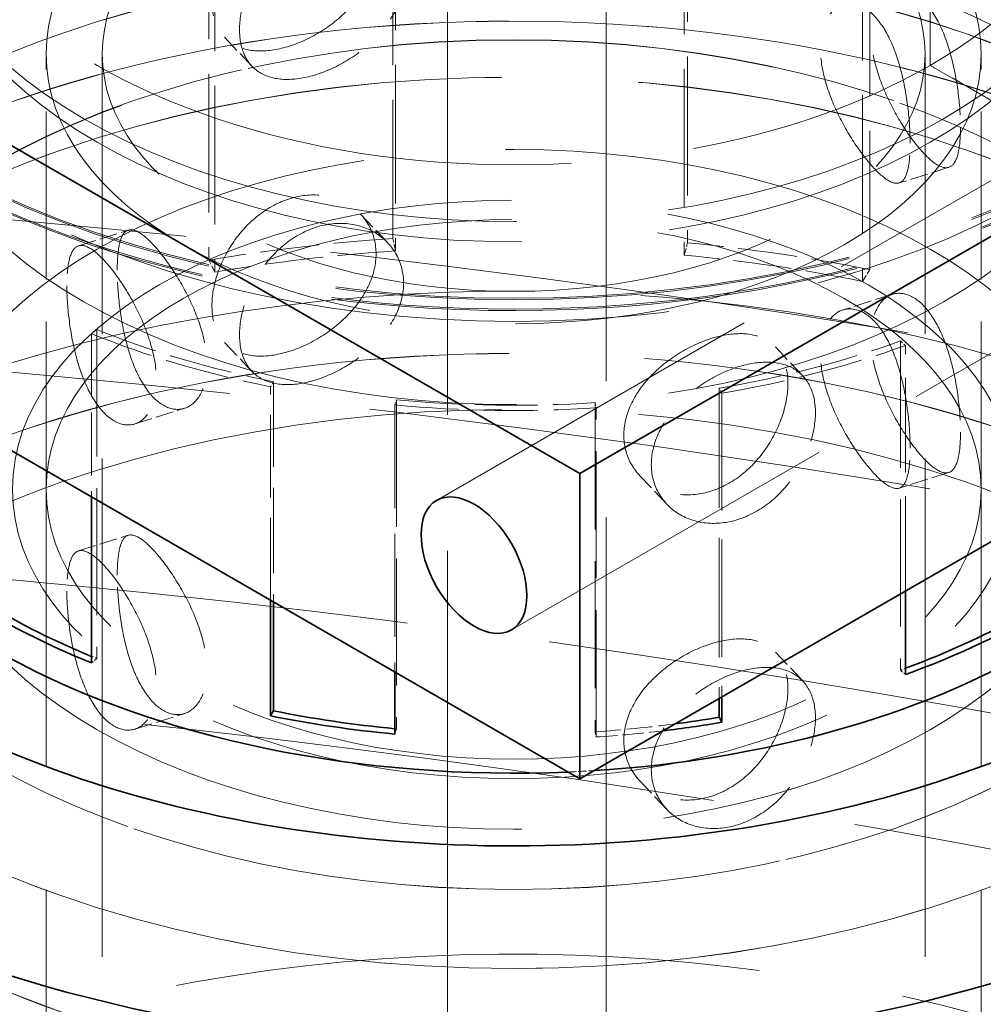
# Model space of a CAD drawing. Units: millimetres. Extents: x -5794 to 12411, y 140 to 4355.
# Drawn here: x 11959 to 12010, y 3543 to 3595 of the extents above; entities that cross this region are included whole.
import ezdxf

# ---------------------------------------------------------------- set-up
doc = ezdxf.new("R2010")
doc.units = ezdxf.units.MM
doc.header["$LTSCALE"] = 14
doc.linetypes.add('DASHED', pattern=[0.2068, 0.1655, -0.0413])
doc.layers.add('Hidden (ISO)', color=1, linetype='DASHED', lineweight=18, true_color=0xff0000)
doc.layers.add('Visible (ISO)', color=7, linetype='Continuous', lineweight=35)

msp = doc.modelspace()

# ---------------------------------------------------------------- linework, layer by layer
at = {"layer": 'Hidden (ISO)', "ltscale": 12.58240222930908}
for p, q in [((11989.89942829847, 3678.06454709519), (11989.89942829847, 3469.857918958621)), ((11981.41414692423, 3464.958939473055), (11981.41414692423, 3673.165567609624))]:
    msp.add_line(p, q, dxfattribs=at)
at = {"layer": 'Hidden (ISO)', "ltscale": 2.719579458236694}
for q in [(12007.22354443754, 3609.27471015203), (12007.22354443754, 3609.274710152031)]:
    msp.add_line((12007.22354443754, 3592.944778533476), q, dxfattribs=at)
at = {"layer": 'Hidden (ISO)', "ltscale": 3.205954313278198}
for p, q in [((11978.49492878351, 3583.676147889099), (11978.49492878351, 3602.926449137482)), ((11994.25195573148, 3602.699576047065), (11994.25195573148, 3583.449274798681)), ((11978.62402382444, 3602.264949963784), (11978.62402382444, 3583.014648715402)), ((11994.06591023346, 3602.042614335176), (11994.06591023346, 3582.792313086793)), ((11968.64511944721, 3601.776839723011), (11968.64511944721, 3582.526538474628)), ((11968.97121067487, 3601.138332737602), (11968.97121067487, 3581.88803148922)), ((12003.99026875268, 3582.017631351434), (12003.99026875268, 3601.267932599817)), ((12003.60945699423, 3600.639603756873), (12003.60945699423, 3581.38930250849))]:
    msp.add_line(p, q, dxfattribs=at)
at = {"layer": 'Hidden (ISO)', "ltscale": 0.4143556654453278}
for p, q in [((11969.49484275199, 3594.446030629651), (11970.95645925653, 3592.901909676366)), ((11976.75726880209, 3584.99048391935), (11978.21888530663, 3583.446362966065)), ((11969.49484275199, 3578.116099011097), (11970.95645925653, 3576.571978057811)), ((12000.40451890833, 3576.338339690137), (11998.9429024038, 3577.882460643423)), ((11993.14209285823, 3569.463954781882), (11991.6804763537, 3571.008075735168)), ((12000.40451890833, 3560.008408071582), (11998.9429024038, 3561.552529024869)), ((11993.14209285823, 3553.134023163328), (11991.6804763537, 3554.678144116614))]:
    msp.add_line(p, q, dxfattribs=at)
at = {"layer": 'Hidden (ISO)', "ltscale": 10.36197853088379}
for p, q in [((12023.2547673578, 3594.163514551063), (11980.8283604866, 3569.66861712323)), ((12027.2547673578, 3587.235311320786), (11984.8283604866, 3562.740413892955))]:
    msp.add_line(p, q, dxfattribs=at)
at = {"layer": 'Hidden (ISO)', "ltscale": 3.880202531814575}
for p, q in [((11959.94968083016, 3570.2584210324), (11959.94968083016, 3593.557150969172)), ((12009.94968083016, 3570.2584210324), (12009.94968083016, 3593.557150969172))]:
    msp.add_line(p, q, dxfattribs=at)
at = {"layer": 'Hidden (ISO)', "ltscale": 11.51330947875977}
for p, q in [((11962.94968083016, 3511.907492876398), (11962.94968083016, 3593.557150969172)), ((12006.94968083016, 3511.907492876398), (12006.94968083016, 3593.557150969172))]:
    msp.add_line(p, q, dxfattribs=at)
at = {"layer": 'Hidden (ISO)', "ltscale": 1.699699640274048}
for p, q in [((12007.22354443754, 3592.944778533476), (12016.06237920237, 3587.841674902677)), ((12016.06237920237, 3587.841674902677), (12007.22354443754, 3592.944778533476))]:
    msp.add_line(p, q, dxfattribs=at)
at = {"layer": 'Hidden (ISO)', "ltscale": 0.4115521013736725}
for p, q in [((12008.21848663228, 3587.491043277382), (12005.56208208776, 3586.652886845673)), ((11961.68087502804, 3583.293327042406), (11964.33727957257, 3584.131483474115)), ((12005.20948482006, 3580.697668065313), (12002.55308027554, 3579.859511633605)), ((11964.68987684026, 3573.75677063592), (11967.34628138478, 3574.594927067629)), ((12008.21848663228, 3571.161111658827), (12005.56208208776, 3570.322955227119)), ((11961.68087502804, 3566.963395423852), (11964.33727957257, 3567.80155185556)), ((11964.68987684026, 3557.426839017366), (11967.34628138478, 3558.264995449074))]:
    msp.add_line(p, q, dxfattribs=at)
at = {"layer": 'Hidden (ISO)', "ltscale": 0.1566895097494125}
for p, q in [((11978.62402382444, 3583.014648715402), (11978.49492878351, 3583.676147889099)), ((11994.06591023346, 3582.792313086793), (11994.25195573148, 3583.449274798681)), ((11968.97121067487, 3581.88803148922), (11968.64511944721, 3582.526538474628)), ((12003.60945699423, 3581.38930250849), (12003.99026875268, 3582.017631351434))]:
    msp.add_line(p, q, dxfattribs=at)
at = {"layer": 'Hidden (ISO)', "ltscale": 0.06653214246034622}
for p, q in [((11962.3708444132, 3578.585617481747), (11962.65189686701, 3578.817356931852)), ((12005.63242780343, 3578.198513928301), (12005.8931235209, 3577.958974270561)), ((11972.11008229611, 3576.01782661633), (11971.94824555575, 3575.750800481862)), ((11996.08288219772, 3575.403304750647), (11995.94430049646, 3575.674656374976)), ((11978.59783258228, 3574.773235099367), (11978.67689788499, 3575.052429582302)), ((11989.3022998382, 3574.899442741193), (11989.35716243149, 3574.618319935372)), ((11962.65189686701, 3561.208008893599), (11962.3708444132, 3560.976269443494)), ((12005.63242780343, 3560.589165890047), (12005.8931235209, 3560.349626232309)), ((11978.67689788499, 3557.443081544049), (11978.59783258228, 3557.163887061113)), ((11989.3022998382, 3557.29009470294), (11989.35716243149, 3557.008971897118))]:
    msp.add_line(p, q, dxfattribs=at)
at = {"layer": 'Hidden (ISO)', "ltscale": 2.932660579681396}
for p, q in [((11962.65189686701, 3578.817356931852), (11962.65189686701, 3561.208008893599)), ((12005.63242780343, 3578.198513928301), (12005.63242780343, 3560.589165890047)), ((11978.67689788499, 3575.052429582302), (11978.67689788499, 3557.443081544049)), ((11989.3022998382, 3574.899442741193), (11989.3022998382, 3557.29009470294)), ((11989.35716243149, 3557.008971897118), (11989.35716243149, 3574.618319935372))]:
    msp.add_line(p, q, dxfattribs=at)
at = {"layer": 'Hidden (ISO)', "ltscale": 1.454662322998047}
msp.add_line((11962.3708444132, 3578.585617481747), (11962.3708444132, 3569.850702110744), dxfattribs=at)
at = {"layer": 'Hidden (ISO)', "ltscale": 2.187469005584717}
msp.add_line((12005.8931235209, 3564.824024198042), (12005.8931235209, 3577.958974270561), dxfattribs=at)
at = {"layer": 'Hidden (ISO)', "ltscale": 1.903452634811401}
msp.add_line((11971.94824555575, 3564.321186982959), (11971.94824555575, 3575.750800481862), dxfattribs=at)
at = {"layer": 'Hidden (ISO)', "ltscale": 1.963486075401306}
msp.add_line((11972.11008229611, 3576.01782661633), (11972.11008229611, 3564.227750497344), dxfattribs=at)
at = {"layer": 'Hidden (ISO)', "ltscale": 2.763656616210938}
msp.add_line((11995.94430049646, 3575.674656374976), (11995.94430049646, 3559.080068546759), dxfattribs=at)
at = {"layer": 'Hidden (ISO)', "ltscale": 2.705138921737671}
msp.add_line((11996.08288219772, 3575.403304750647), (11996.08288219772, 3559.160078729286), dxfattribs=at)
at = {"layer": 'Hidden (ISO)', "ltscale": 2.380035638809204}
msp.add_line((11978.59783258228, 3574.773235099367), (11978.59783258228, 3560.482046123192), dxfattribs=at)
at = {"layer": 'Hidden (ISO)', "ltscale": 11.3981761932373}
for p, q in [((11959.94968083016, 3489.425259520554), (11959.94968083016, 3570.2584210324)), ((12009.94968083016, 3489.425259520554), (12009.94968083016, 3570.2584210324))]:
    msp.add_line(p, q, dxfattribs=at)
at = {"layer": 'Hidden (ISO)', "ltscale": 12.20741844177246}
for centre, major_axis, ratio, start_param in [((11984.94968083016, 3605.886249341181), (44.99999999999999, -5.828670879282073e-15), 0.5773502691896255, 5.497787143782141), ((11984.94968083016, 3605.804599683088), (44.99999999999999, -5.828670879282073e-15), 0.5773502691896255, 5.497787143782141), ((11984.94968083016, 3605.88624934118), (-44.99999999999998, -1.942890293094024e-15), 0.5773502691896257, 5.49778714378214), ((11984.94968083016, 3605.804599683087), (-44.99999999999998, 0), 0.5773502691896257, 5.49778714378214)]:
    msp.add_ellipse(centre, major_axis=major_axis, ratio=ratio, start_param=start_param, end_param=8.639379797371934, dxfattribs=at)
at = {"layer": 'Hidden (ISO)', "ltscale": 11.93614196777344}
for centre, major_axis in [((11984.94968083016, 3605.886249341181), (43.99999999999999, -2.622901895676932e-12)), ((11984.94968083016, 3605.804599683088), (43.99999999999999, -2.622901895676932e-12)), ((11984.94968083016, 3605.88624934118), (-43.99999999999999, 2.628730566556214e-12)), ((11984.94968083016, 3605.804599683087), (-43.99999999999999, 2.628730566556214e-12))]:
    msp.add_ellipse(centre, major_axis=major_axis, ratio=0.5773502691896255, start_param=5.49778714378238, end_param=8.639379797372172, dxfattribs=at)
at = {"layer": 'Hidden (ISO)', "ltscale": 11.39358997344971}
for centre, major_axis, ratio in [((11984.94968083016, 3605.804599683088), (31.5, 0), 0.5773502691896254), ((11984.94968083016, 3605.804599683087), (-31.5, 0), 0.5773502691896256)]:
    msp.add_ellipse(centre, major_axis=major_axis, ratio=ratio, start_param=5.497787143782133, end_param=8.639379797371927, dxfattribs=at)
at = {"layer": 'Hidden (ISO)', "ltscale": 14.06113719940186}
msp.add_ellipse((11984.94968083016, 3601.693539398118), major_axis=(38.87500000000001, 2.591815650987428e-12), ratio=0.577350269189621, dxfattribs=at)
at = {"layer": 'Hidden (ISO)', "ltscale": 14.10634994506836}
for centre in [(11984.94968083016, 3603.355109940304), (11984.94968083016, 3593.557150969172)]:
    msp.add_ellipse(centre, major_axis=(32.49999999999998, 1.937061622214743e-12), ratio=0.5773502691896256, dxfattribs=at)
at = {"layer": 'Hidden (ISO)', "ltscale": 13.67230892181396}
for centre, major_axis, ratio in [((11984.94968083016, 3601.693539398118), (-31.5, -2.176037128265307e-13), 0.577350269189621), ((11984.94968083016, 3570.2584210324), (-31.5, -2.176037128265307e-13), 0.577350269189621), ((11984.94968083016, 3570.2584210324), (31.49999999999989, -1.553340789328673e-12), 0.5773502691896184)]:
    msp.add_ellipse(centre, major_axis=major_axis, ratio=ratio, dxfattribs=at)
at = {"layer": 'Hidden (ISO)', "ltscale": 13.56379795074463}
for centre, major_axis, ratio in [((11984.94968083016, 3593.557150969172), (25.00000000000006, 4.857225732735061e-15), 0.5773502691896255), ((11984.94968083016, 3570.2584210324), (-25.00000000000001, -1.666028426328125e-12), 0.577350269189621)]:
    msp.add_ellipse(centre, major_axis=major_axis, ratio=ratio, dxfattribs=at)
at = {"layer": 'Hidden (ISO)', "ltscale": 11.93614196777344}
msp.add_ellipse((11984.94968083016, 3593.557150969172), major_axis=(-22.00000000000005, 1.309508057545372e-12), ratio=0.5773502691896255, dxfattribs=at)
at = {"layer": 'Hidden (ISO)', "ltscale": 11.611496925354}
msp.add_ellipse((11984.94968083016, 3572.914395677702), major_axis=(56.49700000000001, 3.885780586188048e-13), ratio=0.5773502691896208, start_param=0.3325726356151835, end_param=2.712706564374255, dxfattribs=at)
at = {"layer": 'Hidden (ISO)', "ltscale": 11.51218795776367}
msp.add_ellipse((11984.94968083016, 3577.806160389983), major_axis=(46.12000000000003, 3.128053371881379e-13), ratio=0.5773502691896211, start_param=0.05676410206950093, end_param=2.94749152617604, dxfattribs=at)
at = {"layer": 'Hidden (ISO)', "ltscale": 14.63453197479248}
msp.add_ellipse((11984.94968083016, 3577.806160389983), major_axis=(39.37500000000001, 2.666616927271548e-13), ratio=0.5773502691896211, start_param=6.174057451294823, end_param=9.40224003696636, dxfattribs=at)
at = {"layer": 'Hidden (ISO)', "ltscale": 12.66763782501221}
for centre, major_axis in [((11984.94968083016, 3571.582800968408), (46.69650000000001, 3.110567359243532e-12)), ((11984.94968083016, 3565.359441546834), (46.69650000000001, 3.110567359243532e-12)), ((11984.94968083016, 3547.578414628015), (46.6965, 3.225197886536081e-13))]:
    msp.add_ellipse(centre, major_axis=major_axis, ratio=0.577350269189621, dxfattribs=at)
at = {"layer": 'Hidden (ISO)', "ltscale": 12.66492557525635}
for centre, major_axis, ratio in [((11984.94968083016, 3571.5746360026), (-46.68650000000001, -3.096967127191875e-12), 0.5773502691896211), ((11984.94968083016, 3565.359441546834), (46.68650000000002, 3.166911177743259e-13), 0.577350269189621)]:
    msp.add_ellipse(centre, major_axis=major_axis, ratio=ratio, dxfattribs=at)
at = {"layer": 'Hidden (ISO)', "ltscale": 13.05515575408936}
msp.add_ellipse((11900.09686708778, 3356.77314250013), major_axis=(384.9999999999999, 3.740063814205997e-14), ratio=0.5773502691896256, start_param=0, end_param=2.356194490192346, dxfattribs=at)
at = {"layer": 'Hidden (ISO)', "ltscale": 12.5112476348877}
for centre in [(11984.94968083016, 3565.359441546834), (11984.94968083016, 3547.578414628015)]:
    msp.add_ellipse(centre, major_axis=(-51.88500000000003, -3.456401831414269e-12), ratio=0.577350269189621, dxfattribs=at)
at = {"layer": 'Hidden (ISO)', "ltscale": 12.5088357925415}
for centre, major_axis in [((11984.94968083016, 3565.359441546834), (51.875, 3.440858709069517e-12)), ((11984.94968083016, 3547.578414628015), (-51.87500000000001, -3.574918139293004e-13))]:
    msp.add_ellipse(centre, major_axis=major_axis, ratio=0.5773502691896211, dxfattribs=at)
at = {"layer": 'Hidden (ISO)', "ltscale": 12.20741844177246}
msp.add_ellipse((11984.94968083016, 3571.582800968408), major_axis=(39.37500000000001, 2.611244553918368e-12), ratio=0.577350269189621, dxfattribs=at)
at = {"layer": 'Hidden (ISO)', "ltscale": 12.20431804656982}
msp.add_ellipse((11984.94968083016, 3571.5746360026), major_axis=(-39.36500000000001, -2.622901895676932e-12), ratio=0.5773502691896211, dxfattribs=at)
at = {"layer": 'Hidden (ISO)', "ltscale": 13.23826694488525}
msp.add_ellipse((11900.09686708778, 3356.773142500132), major_axis=(365.9999999999994, -3.108624468950438e-14), ratio=0.5773502691896257, start_param=5.497787143782137, end_param=8.63937979737193, dxfattribs=at)
at = {"layer": 'Hidden (ISO)', "ltscale": 13.45505809783936}
msp.add_ellipse((11900.09686708778, 3364.938108309407), major_axis=(385.0000000000014, 3.885780586188048e-14), ratio=0.5773502691896257, start_param=1.079219334566758, end_param=1.483947470984385, dxfattribs=at)
at = {"layer": 'Hidden (ISO)', "ltscale": 14.54039192199707}
msp.add_ellipse((11984.94968083016, 3570.2584210324), major_axis=(-26.7999999999999, -2.778333119124455e-13), ratio=0.5773502691896184, dxfattribs=at)
at = {"layer": 'Hidden (ISO)', "ltscale": 12.64278316497803}
msp.add_ellipse((11984.94968083016, 3547.578414628015), major_axis=(57.65000000000003, 3.780257357144379e-13), ratio=0.577350269189621, start_param=4.451797161435132e-15, end_param=3.809545863891194, dxfattribs=at)
at = {"layer": 'Hidden (ISO)', "ltscale": 1.368146657943726}
for major_axis, ratio, start_param, end_param in [((57.64999999999923, 3.982925100842749e-13), 0.5773502691896211, 1.682996064410759, 1.857528989610206), ((57.64999999999983, 3.944067294980868e-13), 0.5773502691896208, 1.234197113895497, 1.408730039094938)]:
    msp.add_ellipse((11984.94968083016, 3550.601189204236), major_axis=major_axis, ratio=ratio, start_param=start_param, end_param=end_param, dxfattribs=at)
at = {"layer": 'Hidden (ISO)', "ltscale": 1.340781688690186}
for centre, major_axis, start_param, end_param in [((11984.94968083016, 3550.601189204237), (-56.49699999999808, -3.866351683257108e-13), 4.824588718000569, 4.999121643200003), ((11984.94968083016, 3550.601189204235), (-56.49700000000127, -3.827493877395229e-13), 4.375789767485301, 4.550322692684726)]:
    msp.add_ellipse(centre, major_axis=major_axis, ratio=0.577350269189621, start_param=start_param, end_param=end_param, dxfattribs=at)
at = {"layer": 'Hidden (ISO)', "ltscale": 13.24575042724609}
msp.add_ellipse((11900.09686708778, 3356.773142500132), major_axis=(353.9999999999995, -2.115418951120774e-11), ratio=0.5773502691896257, start_param=5.49778714378238, end_param=8.639379797372174, dxfattribs=at)
at = {"layer": 'Hidden (ISO)', "ltscale": 1.449773550033569}
for major_axis, ratio, start_param, end_param in [((-38.87500000000007, -2.700617507400693e-13), 0.5773502691896208, 0.9599310885968872, 1.234197113895521), ((-38.87500000000023, 2.053635039800383e-12), 0.5773502691896207, 1.857528989610264, 2.131795014897509), ((-38.87500000000006, -2.642330798607873e-13), 0.577350269189621, 1.408730039094932, 1.682996064410769)]:
    msp.add_ellipse((11984.94968083016, 3597.202808203016), major_axis=major_axis, ratio=ratio, start_param=start_param, end_param=end_param, dxfattribs=at)
at = {"layer": 'Hidden (ISO)', "ltscale": 1.468048453330994}
for major_axis, start_param, end_param in [((-39.36500000000019, -2.690903055935223e-13), 0.9599310885968819, 1.234197113895513), ((-39.36499999999989, 2.0808355039037e-12), 1.857528989610284, 2.13179501489752), ((-39.36500000000002, -2.695760281667958e-13), 1.408730039094944, 1.68299606441079)]:
    msp.add_ellipse((11984.94968083016, 3597.202808203016), major_axis=major_axis, ratio=0.577350269189621, start_param=start_param, end_param=end_param, dxfattribs=at)
at = {"layer": 'Hidden (ISO)', "ltscale": 0.04670200869441032}
msp.add_ellipse((11984.94968083021, 3579.593460164803), major_axis=(38.87500000008549, 2.585986980108146e-12), ratio=0.5773502691896211, start_param=4.09267041806385, end_param=4.101523742186504, dxfattribs=at)
at = {"layer": 'Hidden (ISO)', "ltscale": 0.04187289252877235}
msp.add_ellipse((11984.94968083017, 3579.593460164756), major_axis=(38.87499999998668, 2.525757381022231e-13), ratio=0.5773502691896208, start_param=5.273387668487171, end_param=5.281327490655976, dxfattribs=at)
at = {"layer": 'Hidden (ISO)', "ltscale": 0.01079621724784374}
msp.add_ellipse((11984.9496808308, 3579.593460167022), major_axis=(38.87500000396746, 2.637473572875138e-13), ratio=0.577350269189621, start_param=4.548261504473264, end_param=4.550322692684659, dxfattribs=at)
at = {"layer": 'Hidden (ISO)', "ltscale": 0.5883402228355408}
msp.add_ellipse((11984.94968083016, 3579.593460164761), major_axis=(38.87499999999864, 2.671474153004283e-13), ratio=0.5773502691896211, start_param=4.824588718000567, end_param=4.935901291463601, dxfattribs=at)
at = {"layer": 'Hidden (ISO)', "ltscale": 0.4915264546871185}
msp.add_ellipse((11984.94968083016, 3579.593460164763), major_axis=(-39.3650000000021, -2.710331958866164e-13), ratio=0.5773502691896208, start_param=1.682996064410783, end_param=1.774837208270817, dxfattribs=at)
at = {"layer": 'Hidden (ISO)', "ltscale": 0.1882344484329224}
msp.add_ellipse((11984.94968083016, 3577.806160389965), major_axis=(39.37499999996815, 2.678759991603386e-13), ratio=0.577350269189621, start_param=4.786342857163341, end_param=4.821516836269475, dxfattribs=at)
at = {"layer": 'Hidden (ISO)', "ltscale": 13.51226234436035}
msp.add_ellipse((11984.94968083016, 3512.105265924941), major_axis=(-57.65000000000003, -3.924638392049929e-13), ratio=0.577350269189621, start_param=3.703595449971352, end_param=7.096544534606446, dxfattribs=at)
at = {"layer": 'Hidden (ISO)', "ltscale": 4.282214641571045}
for points, knots in [([(11977.59044938585, 3599.186407531949), (11977.59044938585, 3599.700521756491), (11977.46686953008, 3600.226563875389), (11976.97260507948, 3601.139193931076), (11976.60270407996, 3601.525185051935), (11975.76459076766, 3602.067377685772), (11975.24001529617, 3602.260011516893), (11974.11405730656, 3602.38408229505), (11973.51317753171, 3602.314746179914), (11972.40817697882, 3601.966093215006), (11971.83241710869, 3601.664172592051), (11970.7972322529, 3600.85821178346), (11970.33706216484, 3600.354868190139), (11969.62033763537, 3599.322088631195), (11969.31541388496, 3598.723174856821), (11968.91323813012, 3597.527697399223), (11968.81535924814, 3596.931779979977), (11968.81535924814, 3595.903551530893), (11968.91323813012, 3595.404661138892), (11969.31541388496, 3594.58931794624), (11969.62033763537, 3594.271971871136), (11970.33706216484, 3593.858020101085), (11970.7972322529, 3593.733427169721), (11971.83241710869, 3593.705253432599), (11972.40817697882, 3593.801127405729), (11973.51317753171, 3594.149780370637), (11974.11405730656, 3594.425163135598), (11975.24001529617, 3595.135226903152), (11975.76459076766, 3595.570529596717), (11976.60270407996, 3596.475068291878), (11976.97260507948, 3597.005337020496), (11977.46686953008, 3598.103527615057), (11977.59044938585, 3598.672293307408), (11977.59044938585, 3599.186407531949)], [0, 0, 0, 0, 0.1888976279450969, 0.1888976279450969, 0.3777952558901938, 0.3777952558901938, 0.5666822990222933, 0.5666822990222933, 0.7555693421543926, 0.7555693421543926, 0.9444563852864922, 0.9444563852864922, 1.133343428418592, 1.133343428418592, 1.322241056363688, 1.322241056363688, 1.511138684308785, 1.511138684308785, 1.700036312253882, 1.700036312253882, 1.888933940198979, 1.888933940198979, 2.077820983331078, 2.077820983331078, 2.266708026463178, 2.266708026463178, 2.455595069595277, 2.455595069595277, 2.644482112727377, 2.644482112727377, 2.833379740672473, 2.833379740672473, 3.02227736861757, 3.02227736861757, 3.02227736861757, 3.02227736861757]), ([(12008.84197482947, 3589.641039415294), (12008.84197482947, 3590.155153639836), (12008.80497512951, 3590.773906408454), (12008.64427498891, 3592.064680447188), (12008.51932691539, 3592.736372813571), (12008.20552602133, 3593.943623424536), (12007.99536862174, 3594.560455476558), (12007.48788380648, 3595.627594897807), (12007.18934849916, 3596.077536322485), (12006.58546384973, 3596.715508689149), (12006.24096362403, 3596.944900480243), (12005.5673802614, 3597.12549746254), (12005.23937256644, 3597.077208524412), (12004.7034519807, 3596.767643959936), (12004.45960720024, 3596.485561844581), (12004.13040126995, 3595.712347799776), (12004.04637339951, 3595.221454293007), (12004.04637339951, 3594.193225843924), (12004.13040126995, 3593.589311539445), (12004.45960720024, 3592.351704933999), (12004.7034519807, 3591.717527199879), (12005.23937256644, 3590.580360435357), (12005.5673802614, 3590.0007128488), (12006.24096362403, 3588.985981320791), (12006.58546384973, 3588.550542879872), (12007.18934849916, 3587.912570513208), (12007.48788380648, 3587.668675738356), (12007.99536862174, 3587.435670862817), (12008.20552602133, 3587.446775335481), (12008.51932691539, 3587.686256053513), (12008.64427498891, 3587.930823536607), (12008.80497512951, 3588.650870148123), (12008.84197482947, 3589.126925190752), (12008.84197482947, 3589.641039415294)], [0, 0, 0, 0, 0.1888976279450968, 0.1888976279450968, 0.3777952558901935, 0.3777952558901935, 0.5666822990222931, 0.5666822990222931, 0.7555693421543925, 0.7555693421543925, 0.944456385286492, 0.944456385286492, 1.133343428418591, 1.133343428418591, 1.322241056363688, 1.322241056363688, 1.511138684308785, 1.511138684308785, 1.700036312253882, 1.700036312253882, 1.888933940198979, 1.888933940198979, 2.077820983331078, 2.077820983331078, 2.266708026463177, 2.266708026463177, 2.455595069595277, 2.455595069595277, 2.644482112727376, 2.644482112727376, 2.833379740672473, 2.833379740672473, 3.02227736861757, 3.02227736861757, 3.02227736861757, 3.02227736861757]), ([(11977.59044938585, 3582.856475913395), (11977.59044938585, 3583.370590137936), (11977.46686953008, 3583.896632256833), (11976.97260507948, 3584.809262312522), (11976.60270407996, 3585.195253433381), (11975.76459076766, 3585.737446067218), (11975.24001529617, 3585.930079898338), (11974.11405730656, 3586.054150676495), (11973.51317753171, 3585.98481456136), (11972.40817697882, 3585.636161596452), (11971.83241710869, 3585.334240973497), (11970.7972322529, 3584.528280164905), (11970.33706216484, 3584.024936571584), (11969.62033763537, 3582.992157012641), (11969.31541388496, 3582.393243238267), (11968.91323813012, 3581.197765780669), (11968.81535924814, 3580.601848361423), (11968.81535924814, 3579.573619912339), (11968.91323813012, 3579.074729520338), (11969.31541388496, 3578.259386327686), (11969.62033763537, 3577.942040252582), (11970.33706216484, 3577.52808848253), (11970.7972322529, 3577.403495551166), (11971.83241710869, 3577.375321814045), (11972.40817697882, 3577.471195787175), (11973.51317753171, 3577.819848752083), (11974.11405730656, 3578.095231517043), (11975.24001529617, 3578.805295284598), (11975.76459076766, 3579.240597978163), (11976.60270407996, 3580.145136673323), (11976.97260507948, 3580.675405401941), (11977.46686953008, 3581.773595996502), (11977.59044938585, 3582.342361688852), (11977.59044938585, 3582.856475913395)], [0, 0, 0, 0, 0.1888976279450973, 0.1888976279450973, 0.3777952558901945, 0.3777952558901945, 0.5666822990222938, 0.5666822990222938, 0.7555693421543932, 0.7555693421543932, 0.9444563852864925, 0.9444563852864925, 1.133343428418592, 1.133343428418592, 1.322241056363689, 1.322241056363689, 1.511138684308786, 1.511138684308786, 1.700036312253883, 1.700036312253883, 1.88893394019898, 1.88893394019898, 2.077820983331079, 2.077820983331079, 2.266708026463179, 2.266708026463179, 2.455595069595278, 2.455595069595278, 2.644482112727378, 2.644482112727378, 2.833379740672474, 2.833379740672474, 3.022277368617571, 3.022277368617571, 3.022277368617571, 3.022277368617571]), ([(11961.05738683086, 3581.143330904494), (11961.05738683086, 3581.657445129035), (11961.09438653081, 3582.133500171665), (11961.25508667142, 3582.853546783182), (11961.38003474493, 3583.098114266276), (11961.693835639, 3583.337594984307), (11961.90399303858, 3583.348699456971), (11962.41147785384, 3583.115694581433), (11962.71001316117, 3582.87179980658), (11963.3138978106, 3582.233827439916), (11963.6583980363, 3581.798388998996), (11964.33198139892, 3580.783657470988), (11964.65998909388, 3580.204009884431), (11965.19590967963, 3579.06684311991), (11965.43975446008, 3578.432665385789), (11965.76896039037, 3577.195058780344), (11965.85298826082, 3576.591144475865), (11965.85298826082, 3575.562916026781), (11965.76896039037, 3575.072022520013), (11965.43975446008, 3574.298808475208), (11965.19590967963, 3574.016726359851), (11964.65998909388, 3573.707161795377), (11964.33198139892, 3573.658872857248), (11963.6583980363, 3573.839469839545), (11963.3138978106, 3574.068861630639), (11962.71001316117, 3574.706833997303), (11962.41147785384, 3575.156775421981), (11961.90399303858, 3576.223914843231), (11961.693835639, 3576.840746895252), (11961.38003474493, 3578.047997506218), (11961.25508667142, 3578.719689872601), (11961.09438653081, 3580.010463911334), (11961.05738683086, 3580.629216679952), (11961.05738683086, 3581.143330904494)], [0, 0, 0, 0, 0.1888976279450967, 0.1888976279450967, 0.3777952558901935, 0.3777952558901935, 0.566682299022293, 0.566682299022293, 0.7555693421543924, 0.7555693421543924, 0.9444563852864918, 0.9444563852864918, 1.133343428418591, 1.133343428418591, 1.322241056363688, 1.322241056363688, 1.511138684308785, 1.511138684308785, 1.700036312253882, 1.700036312253882, 1.888933940198978, 1.888933940198978, 2.077820983331078, 2.077820983331078, 2.266708026463177, 2.266708026463177, 2.455595069595277, 2.455595069595277, 2.644482112727376, 2.644482112727376, 2.833379740672473, 2.833379740672473, 3.02227736861757, 3.02227736861757, 3.02227736861757, 3.02227736861757]), ([(12008.84197482947, 3573.31110779674), (12008.84197482947, 3573.825222021282), (12008.80497512951, 3574.4439747899), (12008.64427498891, 3575.734748828633), (12008.51932691539, 3576.406441195016), (12008.20552602133, 3577.613691805981), (12007.99536862174, 3578.230523858002), (12007.48788380648, 3579.297663279252), (12007.18934849916, 3579.747604703931), (12006.58546384973, 3580.385577070594), (12006.24096362403, 3580.614968861688), (12005.5673802614, 3580.795565843985), (12005.23937256644, 3580.747276905857), (12004.7034519807, 3580.437712341382), (12004.45960720024, 3580.155630226025), (12004.13040126995, 3579.382416181221), (12004.04637339951, 3578.891522674453), (12004.04637339951, 3577.863294225369), (12004.13040126995, 3577.25937992089), (12004.45960720024, 3576.021773315445), (12004.7034519807, 3575.387595581324), (12005.23937256644, 3574.250428816803), (12005.5673802614, 3573.670781230246), (12006.24096362403, 3572.656049702236), (12006.58546384973, 3572.220611261317), (12007.18934849916, 3571.582638894653), (12007.48788380648, 3571.338744119801), (12007.99536862174, 3571.105739244263), (12008.20552602133, 3571.116843716926), (12008.51932691539, 3571.356324434958), (12008.64427498891, 3571.600891918052), (12008.80497512951, 3572.320938529569), (12008.84197482947, 3572.796993572198), (12008.84197482947, 3573.31110779674)], [0, 0, 0, 0, 0.1888976279450972, 0.1888976279450972, 0.3777952558901945, 0.3777952558901945, 0.5666822990222937, 0.5666822990222937, 0.7555693421543931, 0.7555693421543931, 0.9444563852864925, 0.9444563852864925, 1.133343428418592, 1.133343428418592, 1.322241056363689, 1.322241056363689, 1.511138684308786, 1.511138684308786, 1.700036312253883, 1.700036312253883, 1.88893394019898, 1.88893394019898, 2.077820983331079, 2.077820983331079, 2.266708026463179, 2.266708026463179, 2.455595069595278, 2.455595069595278, 2.644482112727378, 2.644482112727378, 2.833379740672474, 2.833379740672474, 3.022277368617571, 3.022277368617571, 3.022277368617571, 3.022277368617571]), ([(11992.30891227447, 3571.597962787839), (11992.30891227447, 3572.112077012381), (11992.43249213024, 3572.680842704731), (11992.92675658085, 3573.779033299293), (11993.29665758036, 3574.309302027911), (11994.13477089266, 3575.21384072307), (11994.65934636416, 3575.649143416636), (11995.78530435376, 3576.35920718419), (11996.38618412862, 3576.634589949151), (11997.49118468151, 3576.983242914059), (11998.06694455163, 3577.079116887189), (11999.10212940743, 3577.050943150068), (11999.56229949549, 3576.926350218704), (12000.27902402495, 3576.512398448652), (12000.58394777537, 3576.195052373548), (12000.98612353021, 3575.379709180896), (12001.08400241218, 3574.880818788894), (12001.08400241218, 3573.852590339811), (12000.98612353021, 3573.256672920565), (12000.58394777537, 3572.061195462967), (12000.27902402495, 3571.462281688593), (11999.56229949549, 3570.429502129649), (11999.10212940743, 3569.926158536327), (11998.06694455163, 3569.120197727737), (11997.49118468151, 3568.818277104782), (11996.38618412862, 3568.469624139874), (11995.78530435376, 3568.400288024739), (11994.65934636416, 3568.524358802895), (11994.13477089266, 3568.716992634017), (11993.29665758036, 3569.259185267852), (11992.92675658085, 3569.645176388712), (11992.43249213024, 3570.5578064444), (11992.30891227447, 3571.083848563298), (11992.30891227447, 3571.597962787839)], [0, 0, 0, 0, 0.1888976279450968, 0.1888976279450968, 0.3777952558901935, 0.3777952558901935, 0.5666822990222931, 0.5666822990222931, 0.7555693421543925, 0.7555693421543925, 0.944456385286492, 0.944456385286492, 1.133343428418591, 1.133343428418591, 1.322241056363688, 1.322241056363688, 1.511138684308785, 1.511138684308785, 1.700036312253882, 1.700036312253882, 1.888933940198979, 1.888933940198979, 2.077820983331078, 2.077820983331078, 2.266708026463177, 2.266708026463177, 2.455595069595277, 2.455595069595277, 2.644482112727376, 2.644482112727376, 2.833379740672473, 2.833379740672473, 3.02227736861757, 3.02227736861757, 3.02227736861757, 3.02227736861757]), ([(11961.05738683086, 3564.813399285939), (11961.05738683086, 3565.327513510481), (11961.09438653081, 3565.80356855311), (11961.25508667142, 3566.523615164627), (11961.38003474493, 3566.768182647721), (11961.693835639, 3567.007663365752), (11961.90399303858, 3567.018767838416), (11962.41147785384, 3566.785762962878), (11962.71001316117, 3566.541868188026), (11963.3138978106, 3565.903895821362), (11963.6583980363, 3565.468457380442), (11964.33198139892, 3564.453725852433), (11964.65998909388, 3563.874078265876), (11965.19590967963, 3562.736911501355), (11965.43975446008, 3562.102733767234), (11965.76896039037, 3560.865127161789), (11965.85298826082, 3560.26121285731), (11965.85298826082, 3559.232984408227), (11965.76896039037, 3558.742090901458), (11965.43975446008, 3557.968876856654), (11965.19590967963, 3557.686794741297), (11964.65998909388, 3557.377230176821), (11964.33198139892, 3557.328941238694), (11963.6583980363, 3557.509538220991), (11963.3138978106, 3557.738930012085), (11962.71001316117, 3558.376902378749), (11962.41147785384, 3558.826843803427), (11961.90399303858, 3559.893983224677), (11961.693835639, 3560.510815276698), (11961.38003474493, 3561.718065887663), (11961.25508667142, 3562.389758254046), (11961.09438653081, 3563.680532292779), (11961.05738683086, 3564.299285061397), (11961.05738683086, 3564.813399285939)], [0, 0, 0, 0, 0.1888976279450972, 0.1888976279450972, 0.3777952558901944, 0.3777952558901944, 0.5666822990222937, 0.5666822990222937, 0.755569342154393, 0.755569342154393, 0.9444563852864923, 0.9444563852864923, 1.133343428418592, 1.133343428418592, 1.322241056363689, 1.322241056363689, 1.511138684308786, 1.511138684308786, 1.700036312253883, 1.700036312253883, 1.88893394019898, 1.88893394019898, 2.077820983331079, 2.077820983331079, 2.266708026463179, 2.266708026463179, 2.455595069595278, 2.455595069595278, 2.644482112727378, 2.644482112727378, 2.833379740672474, 2.833379740672474, 3.022277368617571, 3.022277368617571, 3.022277368617571, 3.022277368617571]), ([(11992.30891227447, 3555.268031169285), (11992.30891227447, 3555.782145393827), (11992.43249213024, 3556.350911086176), (11992.92675658085, 3557.449101680738), (11993.29665758036, 3557.979370409356), (11994.13477089266, 3558.883909104517), (11994.65934636416, 3559.319211798081), (11995.78530435376, 3560.029275565636), (11996.38618412862, 3560.304658330597), (11997.49118468151, 3560.653311295505), (11998.06694455163, 3560.749185268633), (11999.10212940743, 3560.721011531513), (11999.56229949549, 3560.596418600149), (12000.27902402495, 3560.182466830097), (12000.58394777537, 3559.865120754993), (12000.98612353021, 3559.049777562342), (12001.08400241218, 3558.55088717034), (12001.08400241218, 3557.522658721256), (12000.98612353021, 3556.92674130201), (12000.58394777537, 3555.731263844413), (12000.27902402495, 3555.132350070039), (11999.56229949549, 3554.099570511094), (11999.10212940743, 3553.596226917773), (11998.06694455163, 3552.790266109182), (11997.49118468151, 3552.488345486227), (11996.38618412862, 3552.139692521319), (11995.78530435376, 3552.070356406184), (11994.65934636416, 3552.194427184341), (11994.13477089266, 3552.387061015462), (11993.29665758036, 3552.929253649298), (11992.92675658085, 3553.315244770157), (11992.43249213024, 3554.227874825846), (11992.30891227447, 3554.753916944743), (11992.30891227447, 3555.268031169285)], [0, 0, 0, 0, 0.1888976279450973, 0.1888976279450973, 0.3777952558901946, 0.3777952558901946, 0.5666822990222937, 0.5666822990222937, 0.755569342154393, 0.755569342154393, 0.9444563852864923, 0.9444563852864923, 1.133343428418592, 1.133343428418592, 1.322241056363689, 1.322241056363689, 1.511138684308786, 1.511138684308786, 1.700036312253883, 1.700036312253883, 1.88893394019898, 1.88893394019898, 2.077820983331079, 2.077820983331079, 2.266708026463179, 2.266708026463179, 2.455595069595278, 2.455595069595278, 2.644482112727378, 2.644482112727378, 2.833379740672474, 2.833379740672474, 3.022277368617571, 3.022277368617571, 3.022277368617571, 3.022277368617571])]:
    msp.add_open_spline(points, degree=3, knots=knots, dxfattribs=at)
at = {"layer": 'Hidden (ISO)', "ltscale": 4.28545618057251}
for points, knots in [([(11979.06299258385, 3597.630743101781), (11979.06299258385, 3597.116172421036), (11978.93735256439, 3596.549141054594), (11978.43639459895, 3595.457977132648), (11978.06199753766, 3594.93284624811), (11977.2159432744, 3594.037841654159), (11976.68722265341, 3593.607384231926), (11975.55514181195, 3592.903828456665), (11974.95232722858, 3592.630038239445), (11973.84638813992, 3592.281089145019), (11973.27215436004, 3592.183493664183), (11972.24333971227, 3592.205237455542), (11971.7879024874, 3592.325170552698), (11971.08011342224, 3592.729902013262), (11970.7798443563, 3593.042160293378), (11970.38409932388, 3593.850393896393), (11970.28790244614, 3594.347430644522), (11970.28790244614, 3595.376572006012), (11970.38409932388, 3595.974708502923), (11970.7798443563, 3597.177024354206), (11971.08011342224, 3597.780467566568), (11971.7879024874, 3598.8215420693), (11972.24333971227, 3599.32941954469), (11973.27215436004, 3600.142070621588), (11973.84638813992, 3600.446054954296), (11974.95232722858, 3600.795004048721), (11975.55514181195, 3600.86240541407), (11976.68722265341, 3600.731566321074), (11977.2159432744, 3600.53421317076), (11978.06199753766, 3599.983411801416), (11978.43639459895, 3599.592841193476), (11978.93735256439, 3598.673455661124), (11979.06299258385, 3598.145313782527), (11979.06299258385, 3597.630743101781)], [0, 0, 0, 0, 0.1890653406633158, 0.1890653406633158, 0.3781306813266316, 0.3781306813266316, 0.5671781562761846, 0.5671781562761846, 0.7562256312257377, 0.7562256312257377, 0.9452731061752908, 0.9452731061752908, 1.134320581124844, 1.134320581124844, 1.32338592178816, 1.32338592178816, 1.512451262451476, 1.512451262451476, 1.701516603114791, 1.701516603114791, 1.890581943778106, 1.890581943778106, 2.079629418727659, 2.079629418727659, 2.268676893677212, 2.268676893677212, 2.457724368626766, 2.457724368626766, 2.646771843576319, 2.646771843576319, 2.835837184239634, 2.835837184239634, 3.024902524902949, 3.024902524902949, 3.024902524902949, 3.024902524902949]), ([(12006.14748499689, 3588.790866203535), (12006.14748499689, 3588.276295522791), (12006.11380571247, 3587.801247199329), (12005.96504126326, 3587.08520068838), (12005.84850864539, 3586.843508186261), (12005.55041990882, 3586.609074861255), (12005.3485456876, 3586.600426567836), (12004.85255849159, 3586.836836312268), (12004.55707791353, 3587.081677048313), (12003.95268035273, 3587.720191278858), (12003.60490203255, 3588.154919732185), (12002.91995623124, 3589.16610358015), (12002.58398654443, 3589.7429556708), (12002.03289730439, 3590.87450085975), (12001.78072375587, 3591.505712032035), (12001.43943851769, 3592.739470260184), (12001.35188356693, 3593.342596175961), (12001.35188356693, 3594.371737537452), (12001.43943851769, 3594.863784866714), (12001.78072375587, 3595.640576092864), (12002.03289730439, 3595.925066413056), (12002.58398654443, 3596.239327187402), (12002.91995623124, 3596.290285669298), (12003.60490203255, 3596.113496689591), (12003.95268035273, 3595.885157088135), (12004.55707791353, 3595.246642857591), (12004.85255849159, 3594.795413269672), (12005.3485456876, 3593.724608656984), (12005.55041990882, 3593.105446377856), (12005.84850864539, 3591.894073739568), (12005.96504126326, 3591.220064749207), (12006.11380571247, 3589.925561805859), (12006.14748499689, 3589.30543688428), (12006.14748499689, 3588.790866203535)], [0, 0, 0, 0, 0.1890653406633159, 0.1890653406633159, 0.3781306813266317, 0.3781306813266317, 0.5671781562761848, 0.5671781562761848, 0.756225631225738, 0.756225631225738, 0.9452731061752913, 0.9452731061752913, 1.134320581124844, 1.134320581124844, 1.32338592178816, 1.32338592178816, 1.512451262451476, 1.512451262451476, 1.701516603114791, 1.701516603114791, 1.890581943778106, 1.890581943778106, 2.079629418727659, 2.079629418727659, 2.268676893677213, 2.268676893677213, 2.457724368626767, 2.457724368626767, 2.646771843576321, 2.646771843576321, 2.835837184239636, 2.835837184239636, 3.02490252490295, 3.02490252490295, 3.02490252490295, 3.02490252490295]), ([(11963.75187666344, 3581.993504116253), (11963.75187666344, 3581.478933435507), (11963.78555594785, 3580.858808513929), (11963.93432039706, 3579.56430557058), (11964.05085301493, 3578.890296580221), (11964.34894175151, 3577.678923941931), (11964.55081597272, 3577.059761662804), (11965.04680316873, 3575.988957050115), (11965.3422837468, 3575.537727462198), (11965.9466813076, 3574.899213231653), (11966.29445962777, 3574.670873630198), (11966.97940542909, 3574.494084650491), (11967.31537511589, 3574.545043132387), (11967.86646435593, 3574.859303906733), (11968.11863790446, 3575.143794226925), (11968.45992314264, 3575.920585453075), (11968.5474780934, 3576.412632782337), (11968.5474780934, 3577.441774143827), (11968.45992314264, 3578.044900059605), (11968.11863790446, 3579.278658287752), (11967.86646435593, 3579.909869460039), (11967.31537511589, 3581.041414648988), (11966.97940542909, 3581.618266739639), (11966.29445962777, 3582.629450587603), (11965.9466813076, 3583.06417904093), (11965.3422837468, 3583.702693271475), (11965.04680316873, 3583.947534007521), (11964.55081597272, 3584.183943751952), (11964.34894175151, 3584.175295458533), (11964.05085301493, 3583.940862133527), (11963.93432039706, 3583.699169631409), (11963.78555594785, 3582.983123120459), (11963.75187666344, 3582.508074796998), (11963.75187666344, 3581.993504116253)], [0, 0, 0, 0, 0.1890653406633158, 0.1890653406633158, 0.3781306813266316, 0.3781306813266316, 0.5671781562761848, 0.5671781562761848, 0.7562256312257379, 0.7562256312257379, 0.945273106175291, 0.945273106175291, 1.134320581124844, 1.134320581124844, 1.32338592178816, 1.32338592178816, 1.512451262451476, 1.512451262451476, 1.701516603114791, 1.701516603114791, 1.890581943778106, 1.890581943778106, 2.079629418727659, 2.079629418727659, 2.268676893677213, 2.268676893677213, 2.457724368626767, 2.457724368626767, 2.64677184357632, 2.64677184357632, 2.835837184239635, 2.835837184239635, 3.02490252490295, 3.02490252490295, 3.02490252490295, 3.02490252490295]), ([(11979.06299258385, 3581.300811483226), (11979.06299258385, 3580.786240802482), (11978.93735256439, 3580.219209436039), (11978.43639459895, 3579.128045514093), (11978.06199753766, 3578.602914629555), (11977.2159432744, 3577.707910035605), (11976.68722265341, 3577.277452613372), (11975.55514181195, 3576.57389683811), (11974.95232722858, 3576.300106620889), (11973.84638813992, 3575.951157526465), (11973.27215436004, 3575.853562045628), (11972.24333971227, 3575.875305836988), (11971.7879024874, 3575.995238934143), (11971.08011342224, 3576.399970394708), (11970.7798443563, 3576.712228674824), (11970.38409932388, 3577.520462277839), (11970.28790244614, 3578.017499025967), (11970.28790244614, 3579.046640387458), (11970.38409932388, 3579.644776884369), (11970.7798443563, 3580.847092735652), (11971.08011342224, 3581.450535948014), (11971.7879024874, 3582.491610450745), (11972.24333971227, 3582.999487926136), (11973.27215436004, 3583.812139003033), (11973.84638813992, 3584.116123335742), (11974.95232722858, 3584.465072430166), (11975.55514181195, 3584.532473795515), (11976.68722265341, 3584.401634702519), (11977.2159432744, 3584.204281552206), (11978.06199753766, 3583.653480182862), (11978.43639459895, 3583.262909574922), (11978.93735256439, 3582.343524042569), (11979.06299258385, 3581.815382163972), (11979.06299258385, 3581.300811483226)], [0, 0, 0, 0, 0.1890653406633162, 0.1890653406633162, 0.3781306813266325, 0.3781306813266325, 0.5671781562761855, 0.5671781562761855, 0.7562256312257385, 0.7562256312257385, 0.9452731061752915, 0.9452731061752915, 1.134320581124844, 1.134320581124844, 1.323385921788161, 1.323385921788161, 1.512451262451477, 1.512451262451477, 1.701516603114793, 1.701516603114793, 1.89058194377811, 1.89058194377811, 2.079629418727662, 2.079629418727662, 2.268676893677215, 2.268676893677215, 2.457724368626768, 2.457724368626768, 2.646771843576321, 2.646771843576321, 2.835837184239637, 2.835837184239637, 3.024902524902954, 3.024902524902954, 3.024902524902954, 3.024902524902954]), ([(12006.14748499689, 3572.460934584981), (12006.14748499689, 3571.946363904235), (12006.11380571247, 3571.471315580775), (12005.96504126326, 3570.755269069825), (12005.84850864539, 3570.513576567707), (12005.55041990882, 3570.279143242701), (12005.3485456876, 3570.270494949282), (12004.85255849159, 3570.506904693712), (12004.55707791353, 3570.751745429759), (12003.95268035273, 3571.390259660304), (12003.60490203255, 3571.824988113631), (12002.91995623124, 3572.836171961595), (12002.58398654443, 3573.413024052245), (12002.03289730439, 3574.544569241195), (12001.78072375587, 3575.175780413481), (12001.43943851769, 3576.409538641629), (12001.35188356693, 3577.012664557406), (12001.35188356693, 3578.041805918897), (12001.43943851769, 3578.533853248159), (12001.78072375587, 3579.310644474309), (12002.03289730439, 3579.595134794501), (12002.58398654443, 3579.909395568846), (12002.91995623124, 3579.960354050743), (12003.60490203255, 3579.783565071036), (12003.95268035273, 3579.555225469581), (12004.55707791353, 3578.916711239036), (12004.85255849159, 3578.465481651118), (12005.3485456876, 3577.39467703843), (12005.55041990882, 3576.775514759302), (12005.84850864539, 3575.564142121013), (12005.96504126326, 3574.890133130652), (12006.11380571247, 3573.595630187305), (12006.14748499689, 3572.975505265726), (12006.14748499689, 3572.460934584981)], [0, 0, 0, 0, 0.1890653406633163, 0.1890653406633163, 0.3781306813266325, 0.3781306813266325, 0.5671781562761855, 0.5671781562761855, 0.7562256312257385, 0.7562256312257385, 0.9452731061752915, 0.9452731061752915, 1.134320581124844, 1.134320581124844, 1.323385921788161, 1.323385921788161, 1.512451262451477, 1.512451262451477, 1.701516603114793, 1.701516603114793, 1.89058194377811, 1.89058194377811, 2.079629418727662, 2.079629418727662, 2.268676893677215, 2.268676893677215, 2.457724368626769, 2.457724368626769, 2.646771843576322, 2.646771843576322, 2.835837184239637, 2.835837184239637, 3.024902524902954, 3.024902524902954, 3.024902524902954, 3.024902524902954]), ([(11990.83636907647, 3573.153627218006), (11990.83636907647, 3572.639056537262), (11990.96200909593, 3572.110914658665), (11991.46296706137, 3571.191529126312), (11991.83736412267, 3570.800958518372), (11992.68341838593, 3570.250157149027), (11993.21213900692, 3570.052803998715), (11994.34421984837, 3569.921964905718), (11994.94703443175, 3569.989366271067), (11996.0529735204, 3570.338315365491), (11996.62720730028, 3570.6422996982), (11997.65602194805, 3571.454950775098), (11998.11145917292, 3571.962828250489), (11998.81924823809, 3573.003902753219), (11999.11951730402, 3573.607345965583), (11999.51526233644, 3574.809661816865), (11999.61145921418, 3575.407798313776), (11999.61145921418, 3576.436939675265), (11999.51526233644, 3576.933976423395), (11999.11951730402, 3577.742210026409), (11998.81924823809, 3578.054468306525), (11998.11145917292, 3578.45919976709), (11997.65602194805, 3578.579132864246), (11996.62720730028, 3578.600876655606), (11996.0529735204, 3578.503281174769), (11994.94703443175, 3578.154332080344), (11994.34421984837, 3577.880541863124), (11993.21213900692, 3577.176986087862), (11992.68341838593, 3576.746528665629), (11991.83736412267, 3575.851524071679), (11991.46296706137, 3575.32639318714), (11990.96200909593, 3574.235229265195), (11990.83636907647, 3573.668197898753), (11990.83636907647, 3573.153627218006)], [0, 0, 0, 0, 0.1890653406633158, 0.1890653406633158, 0.3781306813266316, 0.3781306813266316, 0.5671781562761848, 0.5671781562761848, 0.756225631225738, 0.756225631225738, 0.9452731061752913, 0.9452731061752913, 1.134320581124844, 1.134320581124844, 1.32338592178816, 1.32338592178816, 1.512451262451476, 1.512451262451476, 1.701516603114791, 1.701516603114791, 1.890581943778106, 1.890581943778106, 2.079629418727659, 2.079629418727659, 2.268676893677213, 2.268676893677213, 2.457724368626766, 2.457724368626766, 2.64677184357632, 2.64677184357632, 2.835837184239635, 2.835837184239635, 3.02490252490295, 3.02490252490295, 3.02490252490295, 3.02490252490295]), ([(11963.75187666344, 3565.663572497698), (11963.75187666344, 3565.149001816953), (11963.78555594785, 3564.528876895374), (11963.93432039706, 3563.234373952027), (11964.05085301493, 3562.560364961666), (11964.34894175151, 3561.348992323376), (11964.55081597272, 3560.72983004425), (11965.04680316873, 3559.659025431561), (11965.3422837468, 3559.207795843643), (11965.9466813076, 3558.569281613099), (11966.29445962777, 3558.340942011643), (11966.97940542909, 3558.164153031936), (11967.31537511589, 3558.215111513832), (11967.86646435593, 3558.529372288178), (11968.11863790446, 3558.81386260837), (11968.45992314264, 3559.59065383452), (11968.5474780934, 3560.082701163782), (11968.5474780934, 3561.111842525273), (11968.45992314264, 3561.71496844105), (11968.11863790446, 3562.948726669198), (11967.86646435593, 3563.579937841484), (11967.31537511589, 3564.711483030434), (11966.97940542909, 3565.288335121084), (11966.29445962777, 3566.299518969049), (11965.9466813076, 3566.734247422376), (11965.3422837468, 3567.37276165292), (11965.04680316873, 3567.617602388967), (11964.55081597272, 3567.854012133398), (11964.34894175151, 3567.845363839978), (11964.05085301493, 3567.610930514972), (11963.93432039706, 3567.369238012854), (11963.78555594785, 3566.653191501904), (11963.75187666344, 3566.178143178444), (11963.75187666344, 3565.663572497698)], [0, 0, 0, 0, 0.1890653406633162, 0.1890653406633162, 0.3781306813266325, 0.3781306813266325, 0.5671781562761855, 0.5671781562761855, 0.7562256312257385, 0.7562256312257385, 0.9452731061752915, 0.9452731061752915, 1.134320581124844, 1.134320581124844, 1.323385921788161, 1.323385921788161, 1.512451262451477, 1.512451262451477, 1.701516603114793, 1.701516603114793, 1.89058194377811, 1.89058194377811, 2.079629418727662, 2.079629418727662, 2.268676893677215, 2.268676893677215, 2.457724368626768, 2.457724368626768, 2.646771843576321, 2.646771843576321, 2.835837184239637, 2.835837184239637, 3.024902524902954, 3.024902524902954, 3.024902524902954, 3.024902524902954]), ([(11990.83636907647, 3556.823695599453), (11990.83636907647, 3556.309124918707), (11990.96200909593, 3555.78098304011), (11991.46296706137, 3554.861597507758), (11991.83736412267, 3554.471026899818), (11992.68341838593, 3553.920225530474), (11993.21213900692, 3553.72287238016), (11994.34421984837, 3553.592033287164), (11994.94703443175, 3553.659434652513), (11996.0529735204, 3554.008383746937), (11996.62720730028, 3554.312368079646), (11997.65602194805, 3555.125019156543), (11998.11145917292, 3555.632896631934), (11998.81924823809, 3556.673971134665), (11999.11951730402, 3557.277414347027), (11999.51526233644, 3558.47973019831), (11999.61145921418, 3559.077866695221), (11999.61145921418, 3560.107008056711), (11999.51526233644, 3560.60404480484), (11999.11951730402, 3561.412278407855), (11998.81924823809, 3561.724536687972), (11998.11145917292, 3562.129268148536), (11997.65602194805, 3562.249201245691), (11996.62720730028, 3562.270945037051), (11996.0529735204, 3562.173349556215), (11994.94703443175, 3561.824400461789), (11994.34421984837, 3561.550610244569), (11993.21213900692, 3560.847054469308), (11992.68341838593, 3560.416597047075), (11991.83736412267, 3559.521592453124), (11991.46296706137, 3558.996461568586), (11990.96200909593, 3557.90529764664), (11990.83636907647, 3557.338266280198), (11990.83636907647, 3556.823695599453)], [0, 0, 0, 0, 0.1890653406633162, 0.1890653406633162, 0.3781306813266325, 0.3781306813266325, 0.5671781562761855, 0.5671781562761855, 0.7562256312257385, 0.7562256312257385, 0.9452731061752915, 0.9452731061752915, 1.134320581124844, 1.134320581124844, 1.323385921788161, 1.323385921788161, 1.512451262451477, 1.512451262451477, 1.701516603114793, 1.701516603114793, 1.89058194377811, 1.89058194377811, 2.079629418727662, 2.079629418727662, 2.268676893677215, 2.268676893677215, 2.457724368626768, 2.457724368626768, 2.646771843576321, 2.646771843576321, 2.835837184239637, 2.835837184239637, 3.024902524902954, 3.024902524902954, 3.024902524902954, 3.024902524902954])]:
    msp.add_open_spline(points, degree=3, knots=knots, dxfattribs=at)
at = {"layer": 'Visible (ISO)'}
for p, q in [((11988.48521473609, 3571.103494993659), (11896.56133318184, 3624.175772753961)), ((11988.48521473609, 3554.773563375104), (11896.56133318184, 3607.845841135407)), ((12030.91162160729, 3595.598392421491), (11988.48521473609, 3571.103494993659)), ((12030.91162160729, 3579.268460802937), (11988.48521473609, 3554.773563375104)), ((11988.48521473609, 3554.773563375104), (11988.48521473609, 3571.103494993659)), ((11962.3708444132, 3569.850702110744), (11962.3708444132, 3560.976269443494)), ((12005.8931235209, 3560.349626232309), (12005.8931235209, 3564.824024198042)), ((11971.94824555575, 3558.141452443609), (11971.94824555575, 3564.321186982959)), ((11972.11008229611, 3564.227750497344), (11972.11008229611, 3558.408478578078)), ((11978.59783258228, 3560.482046123192), (11978.59783258228, 3557.163887061113)), ((11995.94430049646, 3559.080068546759), (11995.94430049646, 3558.065308336722)), ((11996.08288219772, 3559.160078729286), (11996.08288219772, 3557.793956712395)), ((11972.11008229611, 3558.408478578078), (11971.94824555575, 3558.141452443609)), ((11995.94430049646, 3558.065308336722), (11996.08288219772, 3557.793956712395))]:
    msp.add_line(p, q, dxfattribs=at)
for centre, major_axis, ratio, start_param, end_param in [((11984.94968083016, 3572.914395677702), (56.49700000000001, 3.76143560743003e-12), 0.5773502691896208, 3.704930811023079, 6.615757942794361), ((11984.94968083016, 3577.806160389983), (-46.12000000000002, -3.157196726277789e-13), 0.5773502691896211, 6.089084179765833, 9.481542062838898), ((11984.94968083016, 3577.806160389983), (-39.375, -2.687867289852264e-13), 0.5773502691896212, 6.260647383376566, 7.92793551075315), ((11984.94968083016, 3577.806160389983), (39.37500000000002, 2.647188024340608e-13), 0.5773502691896211, 4.821516836269462, 6.174057451294798), ((11984.94968083016, 3579.593460164762), (-39.36500000000006, -2.720046410331634e-13), 0.5773502691896211, 0.78539816339745, 0.9599310885968695), ((11984.94968083016, 3579.593460164762), (38.87499999999984, 2.584044089815052e-12), 0.5773502691896211, 3.92699081698701, 4.092670418063795), ((11984.94968083016, 3579.593460164762), (38.87499999999958, 2.700617507400693e-13), 0.5773502691896208, 5.281327490655983, 5.447920593686599), ((11984.94968083016, 3579.593460164762), (-39.3649999999999, 2.082778394196794e-12), 0.5773502691896211, 2.131795014897573, 2.306327940097029), ((11984.94968083016, 3579.593460164762), (38.87499999999976, 2.671474153004283e-13), 0.577350269189621, 4.375789767485314, 4.548261504473116), ((11984.94968083016, 3579.593460164762), (-39.36500000000003, -2.705474733133428e-13), 0.577350269189621, 1.234197113895513, 1.408730039094944), ((11984.94968083016, 3579.593460164767), (-39.36500000000852, -2.778333119124455e-13), 0.5773502691896207, 1.774837208270837, 1.857528989610215), ((11984.94968083016, 3579.593460164761), (38.87499999999925, 2.671474153004283e-13), 0.5773502691896208, 4.935901291463626, 4.999121643200001), ((11984.94968083016, 3547.578414628015), (57.65000000000002, 3.827493877395229e-12), 0.5773502691896208, 3.809545863890886, 6.28318530717919), ((11984.94968083016, 3569.851490452619), (-56.49700000000048, -3.769207168602406e-13), 0.5773502691896211, 0.9599310885968677, 1.234197113895504)]:
    msp.add_ellipse(centre, major_axis=major_axis, ratio=ratio, start_param=start_param, end_param=end_param, dxfattribs=at)
msp.add_ellipse((11982.8283604866, 3566.204515508092), major_axis=(1.999999999999793, -3.464101615137874), ratio=0.577350269189626, dxfattribs=at)

doc.saveas('drawing.dxf')
